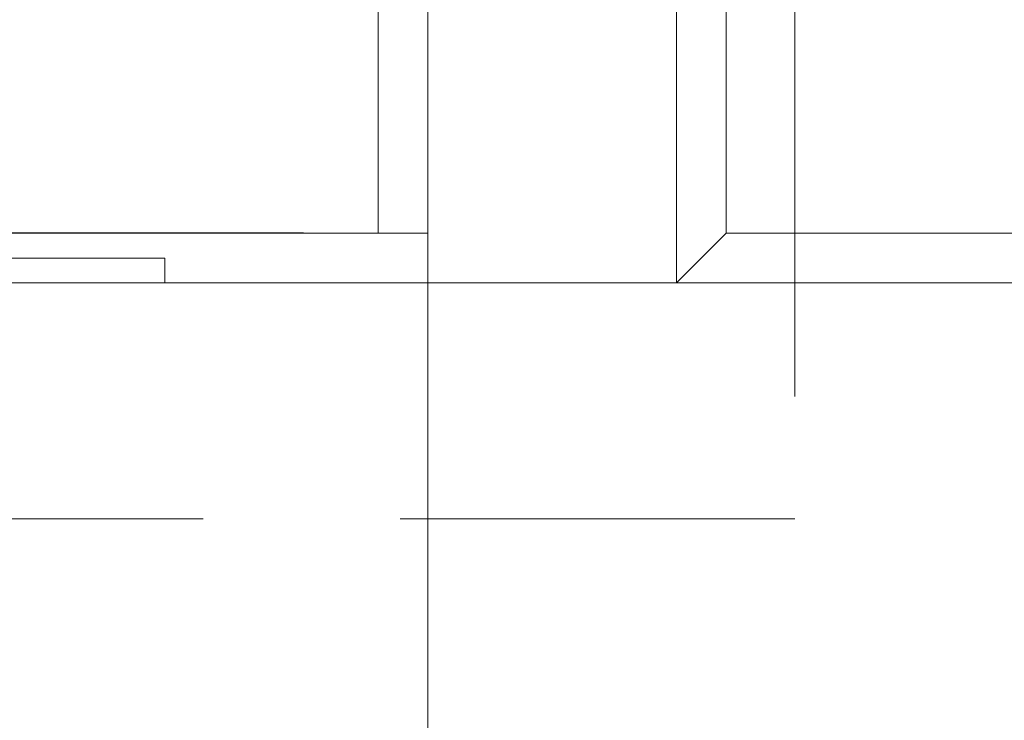
# Model space of a CAD drawing. Units: millimetres. Extents: x 0 to 530, y -71 to 25.
# Drawn here: x 483 to 484, y -56 to -55 of the extents above; entities that cross this region are included whole.
import ezdxf

# ---------------------------------------------------------------- set-up
doc = ezdxf.new("R2010")
doc.units = ezdxf.units.MM
doc.header["$MEASUREMENT"] = 0
doc.linetypes.add('HIDDEN2', pattern=[0.47625, 0.3175, -0.15875])
doc.layers.get('0').update_dxf_attribs({"lineweight": 18})
for name, color, linetype, lineweight in [('Cotas', 1, 'Continuous', 0), ('DI-Detalhes', 1, 'HIDDEN2', 9), ('IFC-Janela-Contorno', 142, 'Continuous', 5), ('IFC-Parede padrão-Contorno', 44, 'Continuous', 5), ('IFC-Parte de elemento de construção-Contorno', 253, 'Continuous', 5), ('IFC-Pilar-Contorno', 83, 'Continuous', 5), ('IFC-Viga-Contorno', 66, 'Continuous', 5)]:
    doc.layers.add(name, color=color, linetype=linetype, lineweight=lineweight)
doc.styles.add('Arial', font='txt')
doc.dimstyles.new('UM_50.000000', dxfattribs={"dimtxt": 0.18, "dimasz": 0.1, "dimexe": 0.1, "dimexo": 0.1, "dimgap": 0, "dimtad": 1, "dimtih": 1, "dimtoh": 1, "dimdec": 1, "dimlfac": 50, "dimzin": 0, "dimdsep": 46, "dimtxsty": 'Standard', "dimcen": 0.09, "dimdle": 0.1, "dimadec": 1, "dimazin": 2, "dimtfac": 1, "dimtdec": 4, "dimtofl": 0, "dimtmove": 0, "dimatfit": 3, "dimfxl": 1, "dimtolj": 1, "dimarcsym": 0})

# ---------------------------------------------------------------- blocks, each defined once
blk = doc.blocks.new('_Oblique')
at = {"color": 0, "linetype": 'ByBlock', "lineweight": -2}
blk.add_line((-0.5, -0.5), (0.5, 0.5), dxfattribs=at)
blk = doc.blocks.new('*D85')
at = {"layer": 'Cotas', "color": 0, "lineweight": -2}
for p, q in [((482.48931, -55.50113), (482.48931, -54.8172)), ((483.06805, -54.9172), (482.38931, -54.9172)), ((483.04805, -55.40113), (482.38931, -55.40113))]:
    blk.add_line(p, q, dxfattribs=at)
at = {"layer": 'Defpoints', "color": 0}
for p in [(482.48931, -54.9172), (483.16805, -54.9172), (483.14805, -55.40113)]:
    blk.add_point(p, dxfattribs=at)
at = {"layer": 'Cotas', "color": 0, "lineweight": -2, "xscale": 0.1, "yscale": 0.1, "zscale": 0.1}
for p, rotation in [((482.48931, -54.9172), 90), ((482.48931, -55.40113), 270)]:
    blk.add_blockref('_Oblique', p, dxfattribs=dict(at, rotation=rotation))
at = {"layer": 'Cotas', "insert": (482.33731, -54.61141), "char_height": 0.2, "attachment_point": 5, "rotation": 90, "style": 'Arial'}
blk.add_mtext('\\A1;24.2', dxfattribs=at)

msp = doc.modelspace()

# ---------------------------------------------------------------- linework, layer by layer
at = {"layer": 'DI-Detalhes'}
msp.add_lwpolyline([(481.83177, -54.26248), (483.44342, -54.26248), (483.44342, -55.6311), (481.83177, -55.6311), (481.83177, -54.26248)], dxfattribs=at)
at = {"layer": 'IFC-Janela-Contorno', "lineweight": 5}
for p in [(478.37637, -55.42113), (482.93637, -55.44113)]:
    msp.add_line(p, (482.93637, -55.42113), dxfattribs=at)
at = {"layer": 'IFC-Parede padrão-Contorno', "lineweight": 5}
for p, q in [((483.34805, -55.44113), (483.34805, -51.58148)), ((483.14805, -55.44113), (483.14805, -54.30078)), ((482.0102, -55.44113), (484.31848, -55.44113))]:
    msp.add_line(p, q, dxfattribs=at)
at = {"layer": 'IFC-Parte de elemento de construção-Contorno', "lineweight": 5}
for p, q in [((483.38805, -55.40113), (483.38805, -53.64113)), ((483.10805, -55.40113), (483.10805, -54.40113)), ((482.04805, -55.40113), (483.14805, -55.40113)), ((483.34805, -55.44113), (483.38805, -55.40113)), ((483.38805, -55.40113), (491.30809, -55.40113))]:
    msp.add_line(p, q, dxfattribs=at)
at = {"layer": 'IFC-Pilar-Contorno', "lineweight": 5}
for p, q in [((483.14801, -55.4412), (483.94801, -55.4412)), ((483.14801, -55.60591), (483.14801, -55.4412)), ((483.14801, -55.4412), (483.61859, -55.4412)), ((483.14801, -55.8412), (483.14801, -55.60591))]:
    msp.add_line(p, q, dxfattribs=at)
at = {"layer": 'IFC-Viga-Contorno', "lineweight": 5}
msp.add_line((478.55359, -55.4412), (483.14801, -55.4412), dxfattribs=at)

# ---------------------------------------------------------------- dimensions: what is measured, and where the dimension line sits
at = {"layer": 'Cotas'}
dim = msp.add_linear_dim(base=(482.48931, -54.9172), p1=(483.14805, -55.40113), p2=(483.16805, -54.9172), angle=90, dimstyle='UM_50.000000', override={"dimtxt": 0.2, "dimasz": 0.1, "dimexe": 0.1, "dimexo": 0.1, "dimtad": 1, "dimtih": 0, "dimtoh": 0, "dimdec": 1, "dimlfac": 50, "dimzin": 8, "dimtxsty": 'Arial', "dimblk": 'Oblique', "dimblk1": 'Oblique', "dimblk2": 'Oblique', "dimsah": 1, "dimdle": 0.1, "dimse1": 0, "dimse2": 0, "dimclrt": 256, "dimadec": 1, "dimazin": 3, "dimtmove": 2, "dimldrblk": 'Oblique'}, dxfattribs=at)
dim.commit()
dim.dimension.update_dxf_attribs({"geometry": '*D85', "text_midpoint": (482.33731, -54.61141), "dimtype": 160, "text_rotation": 90})

doc.saveas('drawing.dxf')
